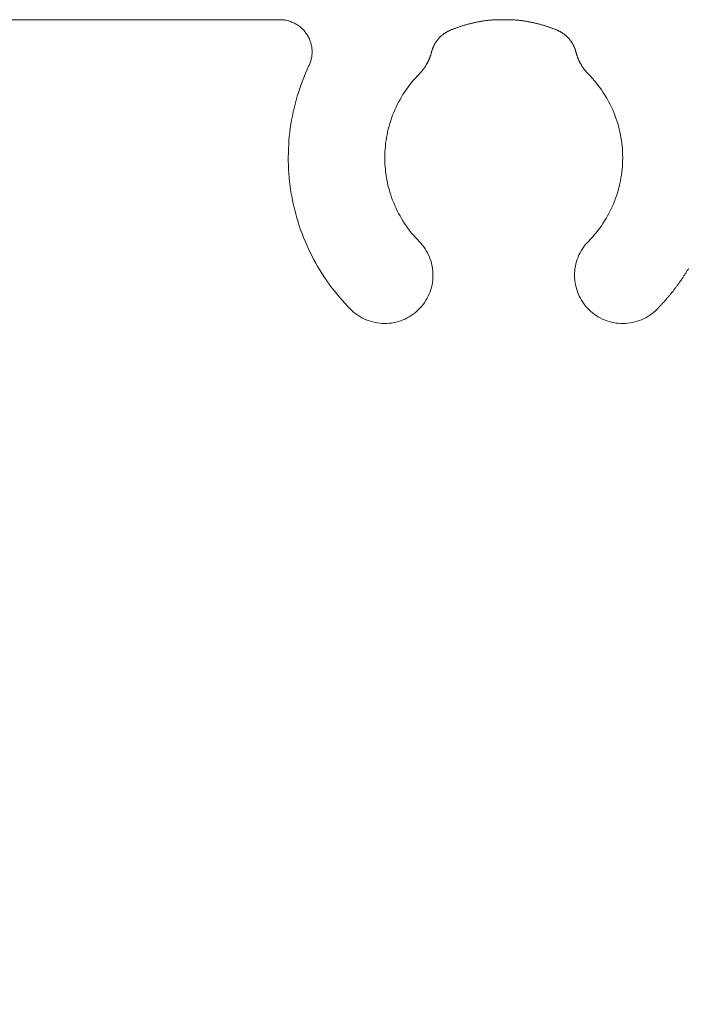
# Model space of a CAD drawing. Units: millimetres. Extents: x -7697 to 7337, y -4246 to -1357.
# Drawn here: x -6609 to -6598, y -3027 to -3012 of the extents above; entities that cross this region are included whole.
import ezdxf

# ---------------------------------------------------------------- set-up
doc = ezdxf.new("R2010")
doc.units = ezdxf.units.MM
doc.header["$LTSCALE"] = 5.08
doc.layers.get('0').update_dxf_attribs({"lineweight": 18})
doc.layers.add('G-IMPT', color=7, linetype='Continuous', lineweight=9)

# ---------------------------------------------------------------- blocks, each defined once
blk = doc.blocks.new('HP_Aluminium - _um Joinery17')
at = {"layer": 'G-IMPT'}
for points in [[(-24.831, 94.233, 0), (-24.821, 94.237, 0), (-24.81, 94.242, 0), (-24.799, 94.246, 0), (-24.789, 94.25, 0), (-24.778, 94.254, 0), (-24.767, 94.258, 0), (-24.757, 94.262, 0), (-24.746, 94.266, 0), (-24.735, 94.27, 0), (-24.724, 94.274, 0), (-24.714, 94.278, 0), (-24.703, 94.282, 0), (-24.692, 94.286, 0), (-24.681, 94.289, 0), (-24.67, 94.293, 0), (-24.66, 94.296, 0), (-24.649, 94.3, 0), (-24.638, 94.303, 0), (-24.627, 94.307, 0), (-24.616, 94.31, 0), (-24.605, 94.313, 0), (-24.594, 94.316, 0), (-24.583, 94.319, 0), (-24.572, 94.323, 0), (-24.561, 94.326, 0), (-24.55, 94.329, 0), (-24.539, 94.331, 0), (-24.528, 94.334, 0), (-24.517, 94.337, 0), (-24.505, 94.34, 0), (-24.494, 94.342, 0), (-24.483, 94.345, 0), (-24.472, 94.348, 0), (-24.461, 94.35, 0), (-24.45, 94.352, 0), (-24.438, 94.355, 0), (-24.427, 94.357, 0), (-24.416, 94.359, 0), (-24.405, 94.362, 0), (-24.394, 94.364, 0), (-24.382, 94.366, 0), (-24.371, 94.368, 0), (-24.36, 94.37, 0), (-24.349, 94.372, 0), (-24.337, 94.373, 0), (-24.326, 94.375, 0), (-24.315, 94.377, 0), (-24.303, 94.379, 0), (-24.292, 94.38, 0), (-24.281, 94.382, 0), (-24.269, 94.383, 0), (-24.258, 94.384, 0), (-24.247, 94.386, 0), (-24.235, 94.387, 0), (-24.224, 94.388, 0), (-24.212, 94.389, 0), (-24.201, 94.391, 0), (-24.19, 94.392, 0), (-24.178, 94.393, 0), (-24.167, 94.394, 0), (-24.155, 94.394, 0), (-24.144, 94.395, 0), (-24.133, 94.396, 0), (-24.121, 94.397, 0)], [(-23.879, 94.397, 0), (-24.121, 94.397, 0)], [(-23.879, 94.397, 0), (-23.867, 94.396, 0), (-23.856, 94.395, 0), (-23.845, 94.394, 0), (-23.833, 94.394, 0), (-23.822, 94.393, 0), (-23.81, 94.392, 0), (-23.799, 94.391, 0), (-23.788, 94.389, 0), (-23.776, 94.388, 0), (-23.765, 94.387, 0), (-23.753, 94.386, 0), (-23.742, 94.384, 0), (-23.731, 94.383, 0), (-23.719, 94.382, 0), (-23.708, 94.38, 0), (-23.697, 94.379, 0), (-23.685, 94.377, 0), (-23.674, 94.375, 0), (-23.663, 94.373, 0), (-23.651, 94.372, 0), (-23.64, 94.37, 0), (-23.629, 94.368, 0), (-23.618, 94.366, 0), (-23.606, 94.364, 0), (-23.595, 94.362, 0), (-23.584, 94.359, 0), (-23.573, 94.357, 0), (-23.562, 94.355, 0), (-23.55, 94.352, 0), (-23.539, 94.35, 0), (-23.528, 94.348, 0), (-23.517, 94.345, 0), (-23.506, 94.342, 0), (-23.495, 94.34, 0), (-23.483, 94.337, 0), (-23.472, 94.334, 0), (-23.461, 94.331, 0), (-23.45, 94.329, 0), (-23.439, 94.326, 0), (-23.428, 94.323, 0), (-23.417, 94.319, 0), (-23.406, 94.316, 0), (-23.395, 94.313, 0), (-23.384, 94.31, 0), (-23.373, 94.307, 0), (-23.362, 94.303, 0), (-23.351, 94.3, 0), (-23.34, 94.296, 0), (-23.33, 94.293, 0), (-23.319, 94.289, 0), (-23.308, 94.286, 0), (-23.297, 94.282, 0), (-23.286, 94.278, 0), (-23.276, 94.274, 0), (-23.265, 94.27, 0), (-23.254, 94.266, 0), (-23.243, 94.262, 0), (-23.233, 94.258, 0), (-23.222, 94.254, 0), (-23.211, 94.25, 0), (-23.201, 94.246, 0), (-23.19, 94.242, 0), (-23.179, 94.237, 0), (-23.169, 94.233, 0)], [(-20.972, 93.683, 0), (-20.978, 93.697, 0), (-20.984, 93.712, 0), (-20.99, 93.726, 0), (-20.995, 93.741, 0), (-21, 93.756, 0), (-21.004, 93.771, 0), (-21.008, 93.787, 0), (-21.011, 93.802, 0), (-21.014, 93.817, 0), (-21.016, 93.833, 0), (-21.018, 93.849, 0), (-21.019, 93.864, 0), (-21.02, 93.88, 0), (-21.02, 93.896, 0), (-21.02, 93.911, 0), (-21.019, 93.927, 0), (-21.018, 93.943, 0), (-21.016, 93.958, 0), (-21.014, 93.974, 0), (-21.011, 93.99, 0), (-21.008, 94.005, 0), (-21.004, 94.02, 0), (-21, 94.035, 0), (-20.996, 94.05, 0), (-20.991, 94.065, 0), (-20.985, 94.08, 0), (-20.979, 94.095, 0), (-20.973, 94.109, 0), (-20.966, 94.123, 0), (-20.958, 94.137, 0), (-20.951, 94.151, 0), (-20.942, 94.164, 0), (-20.934, 94.177, 0), (-20.925, 94.19, 0), (-20.915, 94.203, 0), (-20.905, 94.215, 0), (-20.895, 94.227, 0), (-20.885, 94.239, 0), (-20.874, 94.25, 0), (-20.862, 94.261, 0), (-20.851, 94.271, 0), (-20.839, 94.282, 0), (-20.827, 94.291, 0), (-20.814, 94.301, 0), (-20.801, 94.31, 0), (-20.788, 94.319, 0), (-20.775, 94.327, 0), (-20.761, 94.335, 0), (-20.747, 94.342, 0), (-20.733, 94.349, 0), (-20.719, 94.355, 0), (-20.704, 94.361, 0), (-20.689, 94.367, 0), (-20.675, 94.372, 0), (-20.66, 94.377, 0), (-20.644, 94.381, 0), (-20.629, 94.385, 0), (-20.614, 94.388, 0), (-20.598, 94.39, 0), (-20.583, 94.393, 0), (-20.567, 94.394, 0), (-20.551, 94.396, 0), (-20.536, 94.396, 0), (-20.52, 94.397, 0)], [(-5.9, 19, 0), (-5.9, 94.397, 0), (-20.52, 94.397, 0)], [(-25.123, 93.894, 0), (-25.121, 93.901, 0), (-25.119, 93.908, 0), (-25.117, 93.915, 0), (-25.115, 93.922, 0), (-25.113, 93.929, 0), (-25.11, 93.935, 0), (-25.108, 93.942, 0), (-25.105, 93.949, 0), (-25.103, 93.956, 0), (-25.1, 93.963, 0), (-25.097, 93.969, 0), (-25.094, 93.976, 0), (-25.091, 93.982, 0), (-25.088, 93.989, 0), (-25.085, 93.995, 0), (-25.082, 94.002, 0), (-25.078, 94.008, 0), (-25.075, 94.015, 0), (-25.071, 94.021, 0), (-25.068, 94.027, 0), (-25.064, 94.033, 0), (-25.06, 94.04, 0), (-25.056, 94.046, 0), (-25.052, 94.052, 0), (-25.048, 94.058, 0), (-25.044, 94.064, 0), (-25.04, 94.069, 0), (-25.035, 94.075, 0), (-25.031, 94.081, 0), (-25.026, 94.087, 0), (-25.022, 94.092, 0), (-25.017, 94.098, 0), (-25.012, 94.103, 0), (-25.007, 94.109, 0), (-25.002, 94.114, 0), (-24.997, 94.119, 0), (-24.992, 94.124, 0), (-24.987, 94.129, 0), (-24.982, 94.134, 0), (-24.977, 94.139, 0), (-24.971, 94.144, 0), (-24.966, 94.149, 0), (-24.96, 94.154, 0), (-24.955, 94.158, 0), (-24.949, 94.163, 0), (-24.943, 94.167, 0), (-24.938, 94.172, 0), (-24.932, 94.176, 0), (-24.926, 94.18, 0), (-24.92, 94.184, 0), (-24.914, 94.189, 0), (-24.908, 94.192, 0), (-24.902, 94.196, 0), (-24.896, 94.2, 0), (-24.889, 94.204, 0), (-24.883, 94.207, 0), (-24.877, 94.211, 0), (-24.87, 94.214, 0), (-24.864, 94.218, 0), (-24.857, 94.221, 0), (-24.851, 94.224, 0), (-24.844, 94.227, 0), (-24.838, 94.23, 0), (-24.831, 94.233, 0)], [(-23.169, 94.233, 0), (-23.162, 94.23, 0), (-23.156, 94.227, 0), (-23.149, 94.224, 0), (-23.143, 94.221, 0), (-23.136, 94.218, 0), (-23.13, 94.214, 0), (-23.123, 94.211, 0), (-23.117, 94.207, 0), (-23.111, 94.204, 0), (-23.104, 94.2, 0), (-23.098, 94.196, 0), (-23.092, 94.192, 0), (-23.086, 94.189, 0), (-23.08, 94.184, 0), (-23.074, 94.18, 0), (-23.068, 94.176, 0), (-23.062, 94.172, 0), (-23.057, 94.167, 0), (-23.051, 94.163, 0), (-23.045, 94.158, 0), (-23.04, 94.154, 0), (-23.034, 94.149, 0), (-23.029, 94.144, 0), (-23.023, 94.139, 0), (-23.018, 94.134, 0), (-23.013, 94.129, 0), (-23.008, 94.124, 0), (-23.003, 94.119, 0), (-22.998, 94.114, 0), (-22.993, 94.109, 0), (-22.988, 94.103, 0), (-22.983, 94.098, 0), (-22.978, 94.092, 0), (-22.974, 94.087, 0), (-22.969, 94.081, 0), (-22.965, 94.075, 0), (-22.96, 94.069, 0), (-22.956, 94.064, 0), (-22.952, 94.058, 0), (-22.948, 94.052, 0), (-22.944, 94.046, 0), (-22.94, 94.04, 0), (-22.936, 94.033, 0), (-22.932, 94.027, 0), (-22.929, 94.021, 0), (-22.925, 94.015, 0), (-22.922, 94.008, 0), (-22.918, 94.002, 0), (-22.915, 93.995, 0), (-22.912, 93.989, 0), (-22.909, 93.982, 0), (-22.906, 93.976, 0), (-22.903, 93.969, 0), (-22.9, 93.963, 0), (-22.897, 93.956, 0), (-22.895, 93.949, 0), (-22.892, 93.942, 0), (-22.89, 93.935, 0), (-22.887, 93.929, 0), (-22.885, 93.922, 0), (-22.883, 93.915, 0), (-22.881, 93.908, 0), (-22.879, 93.901, 0), (-22.877, 93.894, 0)], [(-25.123, 93.894, 0), (-25.124, 93.888, 0), (-25.126, 93.882, 0), (-25.127, 93.876, 0), (-25.129, 93.87, 0), (-25.131, 93.864, 0), (-25.133, 93.858, 0), (-25.135, 93.852, 0), (-25.136, 93.846, 0), (-25.138, 93.84, 0), (-25.14, 93.834, 0), (-25.142, 93.828, 0), (-25.145, 93.822, 0), (-25.147, 93.816, 0), (-25.149, 93.811, 0), (-25.151, 93.805, 0), (-25.153, 93.799, 0), (-25.156, 93.793, 0), (-25.158, 93.787, 0), (-25.161, 93.782, 0), (-25.163, 93.776, 0), (-25.166, 93.77, 0), (-25.168, 93.764, 0), (-25.171, 93.759, 0), (-25.173, 93.753, 0), (-25.176, 93.748, 0), (-25.179, 93.742, 0), (-25.182, 93.736, 0), (-25.185, 93.731, 0), (-25.188, 93.725, 0), (-25.19, 93.72, 0), (-25.193, 93.714, 0), (-25.196, 93.709, 0), (-25.2, 93.703, 0), (-25.203, 93.698, 0), (-25.206, 93.693, 0), (-25.209, 93.687, 0), (-25.212, 93.682, 0), (-25.216, 93.677, 0), (-25.219, 93.671, 0), (-25.222, 93.666, 0), (-25.226, 93.661, 0), (-25.229, 93.656, 0), (-25.233, 93.651, 0), (-25.236, 93.646, 0), (-25.24, 93.64, 0), (-25.244, 93.635, 0), (-25.247, 93.63, 0), (-25.251, 93.625, 0), (-25.255, 93.62, 0), (-25.259, 93.615, 0), (-25.263, 93.611, 0), (-25.266, 93.606, 0), (-25.27, 93.601, 0), (-25.274, 93.596, 0), (-25.278, 93.591, 0), (-25.282, 93.587, 0), (-25.287, 93.582, 0), (-25.291, 93.577, 0), (-25.295, 93.573, 0), (-25.299, 93.568, 0), (-25.303, 93.563, 0), (-25.308, 93.559, 0), (-25.312, 93.554, 0), (-25.316, 93.55, 0)], [(-22.684, 93.55, 0), (-22.688, 93.554, 0), (-22.692, 93.559, 0), (-22.697, 93.563, 0), (-22.701, 93.568, 0), (-22.705, 93.573, 0), (-22.709, 93.577, 0), (-22.713, 93.582, 0), (-22.718, 93.587, 0), (-22.722, 93.591, 0), (-22.726, 93.596, 0), (-22.73, 93.601, 0), (-22.734, 93.606, 0), (-22.737, 93.611, 0), (-22.741, 93.615, 0), (-22.745, 93.62, 0), (-22.749, 93.625, 0), (-22.753, 93.63, 0), (-22.756, 93.635, 0), (-22.76, 93.64, 0), (-22.764, 93.646, 0), (-22.767, 93.651, 0), (-22.771, 93.656, 0), (-22.774, 93.661, 0), (-22.778, 93.666, 0), (-22.781, 93.671, 0), (-22.784, 93.677, 0), (-22.788, 93.682, 0), (-22.791, 93.687, 0), (-22.794, 93.693, 0), (-22.797, 93.698, 0), (-22.8, 93.703, 0), (-22.804, 93.709, 0), (-22.807, 93.714, 0), (-22.81, 93.72, 0), (-22.812, 93.725, 0), (-22.815, 93.731, 0), (-22.818, 93.736, 0), (-22.821, 93.742, 0), (-22.824, 93.748, 0), (-22.827, 93.753, 0), (-22.829, 93.759, 0), (-22.832, 93.764, 0), (-22.834, 93.77, 0), (-22.837, 93.776, 0), (-22.839, 93.782, 0), (-22.842, 93.787, 0), (-22.844, 93.793, 0), (-22.847, 93.799, 0), (-22.849, 93.805, 0), (-22.851, 93.811, 0), (-22.853, 93.816, 0), (-22.855, 93.822, 0), (-22.858, 93.828, 0), (-22.86, 93.834, 0), (-22.862, 93.84, 0), (-22.864, 93.846, 0), (-22.865, 93.852, 0), (-22.867, 93.858, 0), (-22.869, 93.864, 0), (-22.871, 93.87, 0), (-22.873, 93.876, 0), (-22.874, 93.882, 0), (-22.876, 93.888, 0), (-22.877, 93.894, 0)], [(-25.316, 90.95, 0), (-25.348, 90.983, 0), (-25.378, 91.016, 0), (-25.408, 91.05, 0), (-25.437, 91.084, 0), (-25.464, 91.12, 0), (-25.492, 91.156, 0), (-25.518, 91.192, 0), (-25.543, 91.229, 0), (-25.567, 91.267, 0), (-25.591, 91.306, 0), (-25.613, 91.345, 0), (-25.635, 91.384, 0), (-25.656, 91.424, 0), (-25.675, 91.465, 0), (-25.694, 91.506, 0), (-25.711, 91.547, 0), (-25.728, 91.589, 0), (-25.744, 91.632, 0), (-25.758, 91.674, 0), (-25.772, 91.717, 0), (-25.784, 91.76, 0), (-25.795, 91.804, 0), (-25.806, 91.848, 0), (-25.815, 91.892, 0), (-25.823, 91.936, 0), (-25.83, 91.981, 0), (-25.836, 92.025, 0), (-25.841, 92.07, 0), (-25.845, 92.115, 0), (-25.848, 92.16, 0), (-25.849, 92.205, 0), (-25.85, 92.25, 0), (-25.849, 92.295, 0), (-25.848, 92.34, 0), (-25.845, 92.385, 0), (-25.841, 92.43, 0), (-25.836, 92.475, 0), (-25.83, 92.519, 0), (-25.823, 92.564, 0), (-25.815, 92.608, 0), (-25.806, 92.652, 0), (-25.795, 92.696, 0), (-25.784, 92.74, 0), (-25.772, 92.783, 0), (-25.758, 92.826, 0), (-25.744, 92.868, 0), (-25.728, 92.911, 0), (-25.711, 92.953, 0), (-25.694, 92.994, 0), (-25.675, 93.035, 0), (-25.656, 93.076, 0), (-25.635, 93.116, 0), (-25.613, 93.155, 0), (-25.591, 93.194, 0), (-25.567, 93.233, 0), (-25.543, 93.271, 0), (-25.518, 93.308, 0), (-25.492, 93.344, 0), (-25.464, 93.38, 0), (-25.437, 93.416, 0), (-25.408, 93.45, 0), (-25.378, 93.484, 0), (-25.348, 93.517, 0), (-25.316, 93.55, 0)], [(-22.684, 93.55, 0), (-22.652, 93.517, 0), (-22.622, 93.484, 0), (-22.592, 93.45, 0), (-22.563, 93.416, 0), (-22.536, 93.38, 0), (-22.508, 93.344, 0), (-22.482, 93.308, 0), (-22.457, 93.271, 0), (-22.433, 93.233, 0), (-22.409, 93.194, 0), (-22.387, 93.155, 0), (-22.365, 93.116, 0), (-22.344, 93.076, 0), (-22.325, 93.035, 0), (-22.306, 92.994, 0), (-22.289, 92.953, 0), (-22.272, 92.911, 0), (-22.256, 92.868, 0), (-22.242, 92.826, 0), (-22.228, 92.783, 0), (-22.216, 92.74, 0), (-22.205, 92.696, 0), (-22.194, 92.652, 0), (-22.185, 92.608, 0), (-22.177, 92.564, 0), (-22.17, 92.519, 0), (-22.164, 92.475, 0), (-22.159, 92.43, 0), (-22.155, 92.385, 0), (-22.152, 92.34, 0), (-22.151, 92.295, 0), (-22.15, 92.25, 0), (-22.151, 92.205, 0), (-22.152, 92.16, 0), (-22.155, 92.115, 0), (-22.159, 92.07, 0), (-22.164, 92.025, 0), (-22.17, 91.981, 0), (-22.177, 91.936, 0), (-22.185, 91.892, 0), (-22.194, 91.848, 0), (-22.205, 91.804, 0), (-22.216, 91.76, 0), (-22.228, 91.717, 0), (-22.242, 91.674, 0), (-22.256, 91.632, 0), (-22.272, 91.589, 0), (-22.289, 91.547, 0), (-22.306, 91.506, 0), (-22.325, 91.465, 0), (-22.344, 91.424, 0), (-22.365, 91.384, 0), (-22.387, 91.345, 0), (-22.409, 91.306, 0), (-22.433, 91.267, 0), (-22.457, 91.229, 0), (-22.482, 91.192, 0), (-22.508, 91.156, 0), (-22.536, 91.12, 0), (-22.563, 91.084, 0), (-22.592, 91.05, 0), (-22.622, 91.016, 0), (-22.652, 90.983, 0), (-22.684, 90.95, 0)], [(-20.972, 93.683, 0), (-20.945, 93.625, 0), (-20.919, 93.566, 0), (-20.895, 93.507, 0), (-20.871, 93.448, 0), (-20.849, 93.388, 0), (-20.828, 93.327, 0), (-20.808, 93.267, 0), (-20.789, 93.206, 0), (-20.772, 93.144, 0), (-20.755, 93.083, 0), (-20.74, 93.02, 0), (-20.726, 92.958, 0), (-20.713, 92.896, 0), (-20.701, 92.833, 0), (-20.691, 92.77, 0), (-20.681, 92.706, 0), (-20.673, 92.643, 0), (-20.666, 92.579, 0), (-20.661, 92.516, 0), (-20.656, 92.452, 0), (-20.653, 92.388, 0), (-20.651, 92.324, 0), (-20.65, 92.26, 0), (-20.65, 92.197, 0), (-20.652, 92.133, 0), (-20.655, 92.069, 0), (-20.659, 92.005, 0), (-20.664, 91.941, 0), (-20.671, 91.878, 0), (-20.678, 91.814, 0), (-20.687, 91.751, 0), (-20.697, 91.688, 0), (-20.709, 91.625, 0), (-20.721, 91.562, 0), (-20.735, 91.5, 0), (-20.75, 91.438, 0), (-20.766, 91.376, 0), (-20.783, 91.314, 0), (-20.802, 91.253, 0), (-20.821, 91.192, 0), (-20.842, 91.132, 0), (-20.864, 91.072, 0), (-20.887, 91.012, 0), (-20.911, 90.953, 0), (-20.937, 90.894, 0), (-20.963, 90.836, 0), (-20.99, 90.778, 0), (-21.019, 90.721, 0), (-21.049, 90.665, 0), (-21.08, 90.609, 0), (-21.111, 90.553, 0), (-21.144, 90.499, 0), (-21.178, 90.444, 0), (-21.213, 90.391, 0), (-21.249, 90.338, 0), (-21.286, 90.286, 0), (-21.324, 90.234, 0), (-21.363, 90.184, 0), (-21.403, 90.134, 0), (-21.444, 90.085, 0), (-21.486, 90.036, 0), (-21.528, 89.989, 0), (-21.572, 89.942, 0), (-21.616, 89.896, 0)], [(-25.316, 90.95, 0), (-25.291, 90.923, 0), (-25.267, 90.895, 0), (-25.245, 90.866, 0), (-25.224, 90.836, 0), (-25.204, 90.805, 0), (-25.186, 90.772, 0), (-25.17, 90.74, 0), (-25.155, 90.706, 0), (-25.142, 90.671, 0), (-25.131, 90.636, 0), (-25.121, 90.601, 0), (-25.114, 90.565, 0), (-25.107, 90.528, 0), (-25.103, 90.492, 0), (-25.101, 90.455, 0), (-25.1, 90.418, 0), (-25.101, 90.382, 0), (-25.104, 90.345, 0), (-25.109, 90.308, 0), (-25.115, 90.272, 0), (-25.124, 90.236, 0), (-25.134, 90.201, 0), (-25.145, 90.166, 0), (-25.159, 90.132, 0), (-25.174, 90.098, 0), (-25.191, 90.065, 0), (-25.209, 90.034, 0), (-25.229, 90.003, 0), (-25.25, 89.973, 0), (-25.273, 89.944, 0), (-25.297, 89.916, 0), (-25.323, 89.889, 0), (-25.35, 89.864, 0), (-25.378, 89.84, 0), (-25.407, 89.818, 0), (-25.437, 89.797, 0), (-25.468, 89.777, 0), (-25.501, 89.759, 0), (-25.534, 89.743, 0), (-25.567, 89.728, 0), (-25.602, 89.715, 0), (-25.637, 89.704, 0), (-25.672, 89.694, 0), (-25.708, 89.687, 0), (-25.745, 89.681, 0), (-25.781, 89.676, 0), (-25.818, 89.674, 0), (-25.855, 89.673, 0), (-25.892, 89.674, 0), (-25.928, 89.677, 0), (-25.965, 89.682, 0), (-26.001, 89.688, 0), (-26.037, 89.697, 0), (-26.072, 89.707, 0), (-26.107, 89.719, 0), (-26.141, 89.732, 0), (-26.175, 89.747, 0), (-26.208, 89.764, 0), (-26.24, 89.782, 0), (-26.271, 89.802, 0), (-26.301, 89.824, 0), (-26.329, 89.846, 0), (-26.357, 89.871, 0), (-26.384, 89.896, 0)], [(-21.616, 89.896, 0), (-21.643, 89.871, 0), (-21.671, 89.846, 0), (-21.699, 89.824, 0), (-21.729, 89.802, 0), (-21.76, 89.782, 0), (-21.792, 89.764, 0), (-21.825, 89.747, 0), (-21.859, 89.732, 0), (-21.893, 89.719, 0), (-21.928, 89.707, 0), (-21.963, 89.697, 0), (-21.999, 89.688, 0), (-22.035, 89.682, 0), (-22.072, 89.677, 0), (-22.108, 89.674, 0), (-22.145, 89.673, 0), (-22.182, 89.674, 0), (-22.219, 89.676, 0), (-22.255, 89.681, 0), (-22.292, 89.687, 0), (-22.328, 89.694, 0), (-22.363, 89.704, 0), (-22.398, 89.715, 0), (-22.433, 89.728, 0), (-22.466, 89.743, 0), (-22.499, 89.759, 0), (-22.532, 89.777, 0), (-22.563, 89.797, 0), (-22.593, 89.818, 0), (-22.622, 89.84, 0), (-22.65, 89.864, 0), (-22.677, 89.889, 0), (-22.703, 89.916, 0), (-22.727, 89.944, 0), (-22.75, 89.973, 0), (-22.771, 90.003, 0), (-22.791, 90.034, 0), (-22.809, 90.065, 0), (-22.826, 90.098, 0), (-22.841, 90.132, 0), (-22.855, 90.166, 0), (-22.866, 90.201, 0), (-22.876, 90.236, 0), (-22.885, 90.272, 0), (-22.891, 90.308, 0), (-22.896, 90.345, 0), (-22.899, 90.382, 0), (-22.9, 90.418, 0), (-22.899, 90.455, 0), (-22.897, 90.492, 0), (-22.893, 90.528, 0), (-22.886, 90.565, 0), (-22.879, 90.601, 0), (-22.869, 90.636, 0), (-22.858, 90.671, 0), (-22.845, 90.706, 0), (-22.83, 90.74, 0), (-22.814, 90.772, 0), (-22.796, 90.805, 0), (-22.776, 90.836, 0), (-22.755, 90.866, 0), (-22.733, 90.895, 0), (-22.709, 90.923, 0), (-22.684, 90.95, 0)], [(-26.874, 90.527, 0), (-26.869, 90.52, 0), (-26.865, 90.513, 0), (-26.861, 90.507, 0)], [(-26.384, 89.896, 0), (-26.392, 89.905, 0), (-26.401, 89.913, 0), (-26.409, 89.922, 0), (-26.418, 89.931, 0), (-26.426, 89.94, 0), (-26.434, 89.948, 0), (-26.443, 89.957, 0), (-26.451, 89.966, 0), (-26.459, 89.975, 0), (-26.467, 89.984, 0), (-26.476, 89.993, 0), (-26.484, 90.002, 0), (-26.492, 90.011, 0), (-26.5, 90.02, 0), (-26.508, 90.029, 0), (-26.516, 90.038, 0), (-26.524, 90.047, 0), (-26.532, 90.056, 0), (-26.54, 90.066, 0), (-26.548, 90.075, 0), (-26.556, 90.084, 0), (-26.563, 90.093, 0), (-26.571, 90.103, 0), (-26.579, 90.112, 0), (-26.587, 90.121, 0), (-26.594, 90.131, 0), (-26.602, 90.14, 0), (-26.61, 90.15, 0), (-26.617, 90.159, 0), (-26.625, 90.168, 0), (-26.632, 90.178, 0), (-26.64, 90.188, 0), (-26.647, 90.197, 0), (-26.655, 90.207, 0), (-26.662, 90.216, 0), (-26.669, 90.226, 0), (-26.677, 90.236, 0), (-26.684, 90.245, 0), (-26.691, 90.255, 0), (-26.698, 90.265, 0), (-26.706, 90.275, 0), (-26.713, 90.285, 0), (-26.72, 90.294, 0), (-26.727, 90.304, 0), (-26.734, 90.314, 0), (-26.741, 90.324, 0), (-26.748, 90.334, 0), (-26.755, 90.344, 0), (-26.762, 90.354, 0), (-26.769, 90.364, 0), (-26.775, 90.374, 0), (-26.782, 90.384, 0), (-26.789, 90.394, 0), (-26.796, 90.404, 0), (-26.802, 90.414, 0), (-26.809, 90.425, 0), (-26.816, 90.435, 0), (-26.822, 90.445, 0), (-26.829, 90.455, 0), (-26.835, 90.465, 0), (-26.842, 90.476, 0), (-26.848, 90.486, 0), (-26.854, 90.496, 0), (-26.861, 90.507, 0)]]:
    blk.add_polyline3d(points, dxfattribs=at)

msp = doc.modelspace()

# ---------------------------------------------------------------- block references
at = {"xscale": -1}
msp.add_blockref('HP_Aluminium - _um Joinery17', (-6625.04, -3106.211), dxfattribs=at)

doc.saveas('drawing.dxf')
